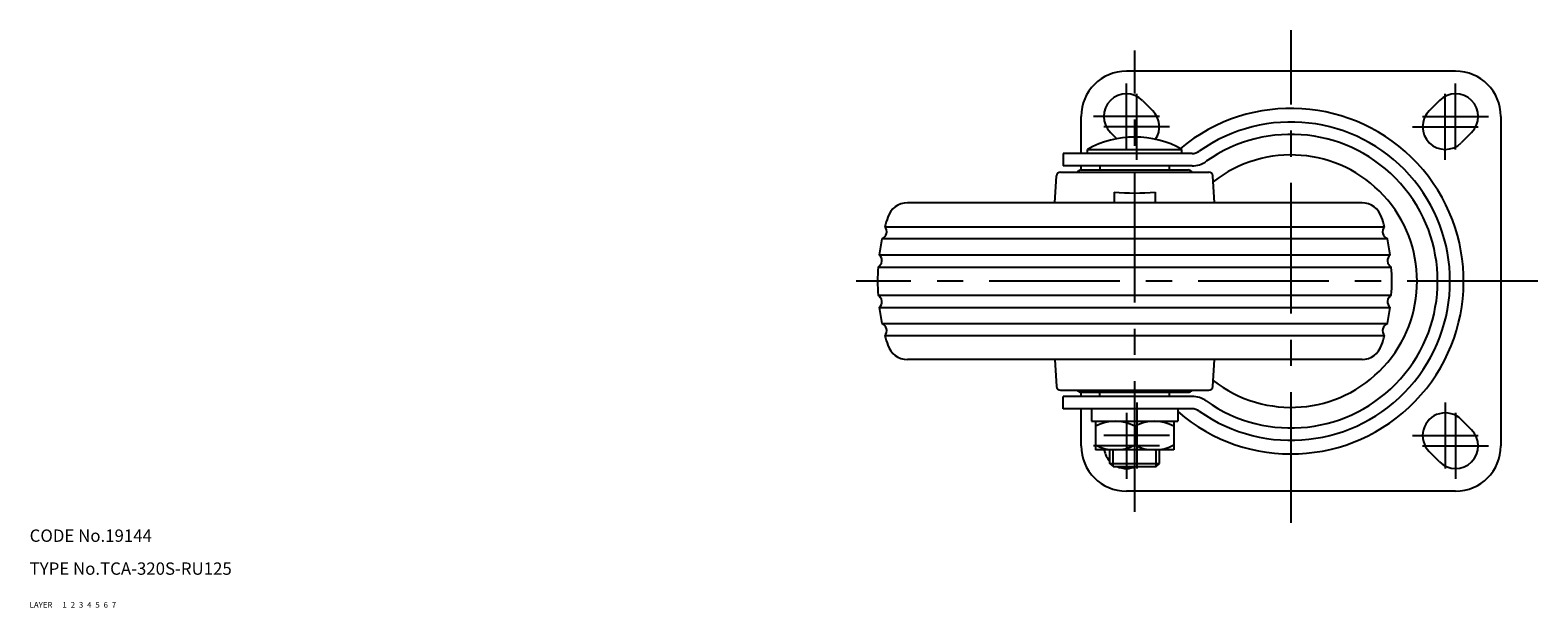
# Model space of a CAD drawing. Extents: x 10 to 858, y 10 to 603.
# Drawn here: x 10 to 377, y 10 to 150 of the extents above; entities that cross this region are included whole.
import ezdxf

# ---------------------------------------------------------------- set-up
doc = ezdxf.new("R2010")
doc.units = 0
doc.header["$MEASUREMENT"] = 0
for name, pattern in [('CENTER', [50.8, 31.75, -6.35, 6.35, -6.35]), ('DASHED', [19.05, 12.7, -6.35]), ('PHANTOM', [63.5, 31.75, -6.35, 6.35, -6.35, 6.35, -6.35])]:
    doc.linetypes.add(name, pattern=pattern)
for name, color, linetype in [('1', 7, 'CONTINUOUS'), ('2', 4, 'CONTINUOUS'), ('3', 2, 'DASHED'), ('4', 1, 'CENTER'), ('5', 6, 'PHANTOM'), ('6', 5, 'CONTINUOUS'), ('7', 3, 'CONTINUOUS')]:
    doc.layers.add(name, color=color, linetype=linetype)
doc.styles.get("Standard").update_dxf_attribs({"font": 'simplex.shx'})

msp = doc.modelspace()

# ---------------------------------------------------------------- linework, layer by layer
at = {"layer": '1', "linetype": 'Continuous'}
for p, q in [((356.62, 140.31), (276.62, 140.31)), ((280.51, 133.2), (283.01, 130.7)), ((352.74, 133.2), (350.24, 130.7)), ((265.62, 120.31), (265.62, 129.31)), ((367.62, 129.31), (367.62, 49.31)), ((272.74, 125.42), (274.26, 123.9)), ((360.51, 125.42), (358.01, 122.92)), ((267.12, 121.31), (290.12, 121.31)), ((267.12, 120.31), (267.12, 121.31)), ((290.12, 120.31), (290.12, 121.31)), ((292.57, 120.31), (261.22, 120.31)), ((261.22, 120.31), (261.22, 117.31)), ((292.57, 117.31), (261.22, 117.31)), ((265.62, 116.31), (265.62, 117.31)), ((270.12, 117.31), (270.12, 116.31)), ((287.12, 116.31), (287.12, 117.31)), ((259.21, 108.31), (259.63, 114.87)), ((260.62, 115.81), (296.62, 115.81)), ((265.62, 116.31), (291.62, 116.31)), ((298.04, 108.31), (297.62, 114.87)), ((273.62, 110.91), (273.62, 108.31)), ((283.62, 110.91), (283.62, 108.31)), ((333.89, 108.31), (223.36, 108.31)), ((217.2, 99.63), (340.05, 99.63)), ((217.9, 102.51), (339.35, 102.51)), ((216.53, 95.68), (340.72, 95.68)), ((216.24, 92.73), (341.01, 92.73)), ((216.24, 85.88), (341.01, 85.88)), ((216.53, 82.93), (340.72, 82.93)), ((217.2, 78.99), (340.05, 78.99)), ((217.9, 76.11), (339.35, 76.11)), ((333.89, 70.31), (223.36, 70.31)), ((259.21, 70.31), (259.63, 63.74)), ((297.62, 63.74), (298.04, 70.31)), ((260.62, 62.81), (296.62, 62.81)), ((265.62, 62.31), (291.62, 62.31)), ((265.62, 61.31), (265.62, 62.31)), ((270.12, 61.31), (270.12, 62.31)), ((287.12, 61.31), (287.12, 62.31)), ((292.57, 61.31), (261.22, 61.31)), ((261.22, 58.31), (261.22, 61.31)), ((292.57, 58.31), (261.22, 58.31)), ((265.62, 49.31), (265.62, 58.31)), ((268.12, 58.31), (268.12, 55.31)), ((268.12, 55.31), (289.12, 55.31)), ((269.12, 55.31), (269.12, 48.31)), ((288.12, 55.31), (288.12, 48.31)), ((289.12, 58.31), (289.12, 55.31)), ((360.51, 53.2), (358.01, 55.7)), ((278.62, 54.06), (278.62, 49.56)), ((288.12, 48.31), (269.12, 48.31)), ((272.62, 45.06), (272.62, 48.31)), ((284.62, 45.06), (284.62, 48.31)), ((352.74, 45.42), (350.24, 47.92)), ((272.62, 45.06), (284.62, 45.06)), ((273.37, 44.31), (272.62, 45.06)), ((273.37, 44.31), (283.87, 44.31)), ((283.87, 44.31), (284.62, 45.06)), ((356.62, 38.31), (276.62, 38.31))]:
    msp.add_line(p, q, dxfattribs=at)
for centre, radius, start, end in [((276.62, 129.31), 11, 90, 180), ((356.62, 129.31), 11, 0, 90), ((276.62, 129.31), 5.5, 45, 224.9999), ((356.62, 129.31), 5.5, 315, 134.9999), ((279.12, 126.81), 5.5, 326.2775, 45), ((316.62, 89.31), 41.96, 229.0487, 129.8512), ((354.12, 126.81), 5.5, 135, 315), ((316.62, 89.31), 38.65, 234.7187, 125.2813), ((316.62, 89.31), 35.65, 234.7187, 125.2813), ((278.62, 100.77), 23.54, 60.7582, 119.2417), ((292.57, 123.31), 3, 270, 305.2813), ((292.57, 123.31), 6, 270, 305.2813), ((316.62, 89.31), 30.65, 231.9044, 128.0956), ((260.62, 114.81), 1, 90, 176.3606), ((265.62, 115.31), 1, 90, 150), ((291.62, 115.31), 1, 30, 90), ((296.62, 114.81), 1, 3.6394, 90), ((278.62, 173.31), 62.6, 265.4188, 274.5812), ((223.36, 103.31), 5, 90, 161.8738), ((333.89, 103.31), 5, 18.1262, 90), ((266.12, 89.31), 50, 161.8738, 164.6928), ((291.12, 89.31), 50, 15.3072, 18.1262), ((266.12, 89.31), 50, 168.0892, 172.6755), ((216.56, 101.31), 1.8, 290.9847, 41.7974), ((340.69, 101.31), 1.8, 138.2026, 249.0153), ((291.12, 89.31), 50, 7.3245, 11.9108), ((215.37, 94.31), 1.8, 298.9675, 49.7798), ((341.88, 94.31), 1.8, 130.2202, 241.0325), ((266.12, 89.31), 50, 176.0719, 183.9281), ((291.12, 89.31), 50, 356.0719, 3.9281), ((215.37, 84.31), 1.8, 310.2202, 61.0324), ((341.88, 84.31), 1.8, 118.9676, 229.7798), ((266.12, 89.31), 50, 187.3245, 191.9108), ((291.12, 89.31), 50, 348.0892, 352.6755), ((216.56, 77.31), 1.8, 318.2026, 69.0152), ((340.69, 77.31), 1.8, 110.9848, 221.7974), ((266.12, 89.31), 50, 195.3072, 198.1262), ((223.36, 75.31), 5, 198.1262, 270), ((333.89, 75.31), 5, 270, 341.8738), ((291.12, 89.31), 50, 341.8738, 344.6928), ((260.62, 63.81), 1, 183.6394, 270), ((265.62, 63.31), 1, 210, 270), ((291.62, 63.31), 1, 270, 330), ((296.62, 63.81), 1, 270, 356.3606), ((292.57, 55.31), 6, 54.7187, 90), ((273.87, 45.66), 9.65, 60.5127, 119.4873), ((283.37, 45.66), 9.65, 60.5127, 119.4873), ((292.57, 55.31), 3, 54.7187, 90), ((354.12, 51.81), 5.5, 44.9999, 225), ((356.62, 49.31), 5.5, 225, 44.9999), ((276.62, 49.31), 11, 180, 270), ((273.87, 57.96), 9.65, 240.5127, 299.4873), ((276.62, 49.31), 5.5, 190.4757, 223.3414), ((283.37, 57.96), 9.65, 240.5127, 299.4873), ((356.62, 49.31), 11, 270, 359.9999), ((276.62, 49.31), 5.5, 245.38, 294.62)]:
    msp.add_arc(centre, radius, start, end, dxfattribs=at)
at = {"layer": '2', "linetype": 'Continuous'}
for p, q in [((273.37, 44.31), (273.37, 48.31)), ((283.87, 44.31), (283.87, 48.31))]:
    msp.add_line(p, q, dxfattribs=at)
at = {"layer": '4', "linetype": 'CENTER'}
for p, q in [((316.62, 30.64), (316.62, 150.26)), ((278.62, 33.31), (278.62, 145.31)), ((276.62, 121.31), (276.62, 137.31)), ((356.62, 121.31), (356.62, 137.31)), ((279.12, 118.81), (279.12, 134.81)), ((354.12, 118.81), (354.12, 134.81)), ((284.62, 129.31), (268.62, 129.31)), ((348.62, 129.31), (364.62, 129.31)), ((287.12, 126.81), (271.12, 126.81)), ((346.12, 126.81), (362.12, 126.81)), ((376.62, 89.31), (210.9, 89.31)), ((279.12, 59.81), (279.12, 43.81)), ((354.12, 59.81), (354.12, 43.81)), ((276.62, 57.31), (276.62, 41.31)), ((356.62, 57.31), (356.62, 41.31)), ((287.12, 51.81), (271.12, 51.81)), ((346.12, 51.81), (362.12, 51.81)), ((284.62, 49.31), (268.62, 49.31)), ((348.62, 49.31), (364.62, 49.31))]:
    msp.add_line(p, q, dxfattribs=at)

# ---------------------------------------------------------------- texts
at = {"layer": '1', "linetype": 'Continuous', "ltscale": 0.25}
for s, p in [('LAYER', (10, 10)), ('1', (17.98, 10))]:
    msp.add_text(s, height=1.4, dxfattribs=at).set_placement(p)
at = {"layer": '2', "linetype": 'Continuous', "ltscale": 0.25}
msp.add_text('2', height=1.4, dxfattribs=at).set_placement((19.98, 10))
at = {"layer": '3', "linetype": 'DASHED', "ltscale": 0.25}
msp.add_text('3', height=1.4, dxfattribs=at).set_placement((21.98, 10))
at = {"layer": '4', "linetype": 'CENTER', "ltscale": 0.25}
msp.add_text('4', height=1.4, dxfattribs=at).set_placement((23.98, 10))
at = {"layer": '5', "linetype": 'PHANTOM', "ltscale": 0.25}
msp.add_text('5', height=1.4, dxfattribs=at).set_placement((25.98, 10))
at = {"layer": '6', "linetype": 'Continuous', "ltscale": 0.25}
msp.add_text('6', height=1.4, dxfattribs=at).set_placement((27.98, 10))
at = {"layer": '7', "linetype": 'Continuous', "ltscale": 0.25}
for s, height, p in [('CODE No.19144', 3, (10, 26)), ('TYPE No.TCA-320S-RU125', 3, (10, 18)), ('7', 1.4, (29.98, 10))]:
    msp.add_text(s, height=height, dxfattribs=at).set_placement(p)

doc.saveas('drawing.dxf')
